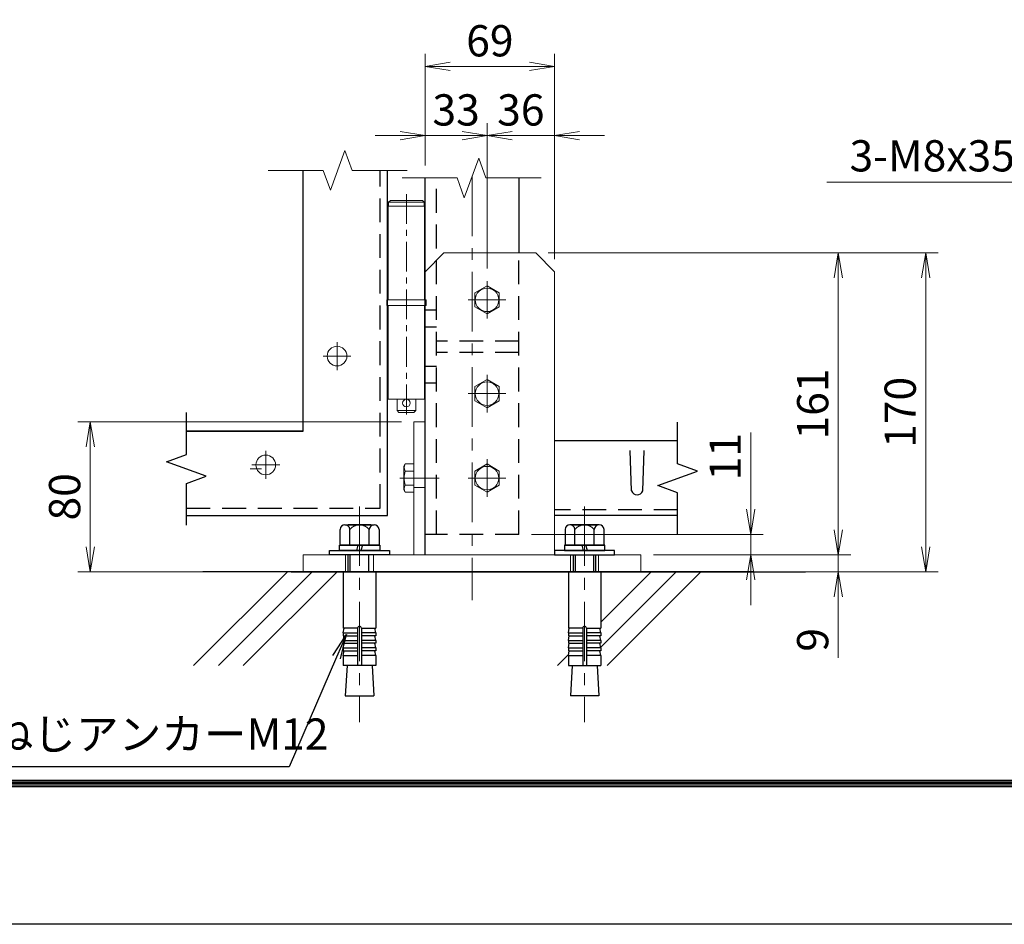
# Model space of a CAD drawing. Units: millimetres. Extents: x 0 to 8400, y 0 to 5940.
# Drawn here: x 2993 to 4568, y 0 to 1447 of the extents above; entities that cross this region are included whole.
import ezdxf
from ezdxf import colors
from ezdxf.entities.mleader import LeaderData, LeaderLine
from ezdxf.math import Vec2, Vec3

# ---------------------------------------------------------------- set-up
doc = ezdxf.new("R2010")
doc.units = ezdxf.units.MM
doc.header["$LTSCALE"] = 3
doc.header["$MEASUREMENT"] = 0
doc.header["$PDMODE"] = 35
doc.linetypes.add('CENTER', pattern=[50.8, 31.75, -6.35, 6.35, -6.35])
doc.linetypes.add('DASHED', pattern=[19.05, 12.7, -6.35])
for name, color, linetype in [('D-BGD', 7, 'Continuous'), ('D-STR1', 1, 'Continuous'), ('D-TTL', 2, 'Continuous')]:
    doc.layers.add(name, color=color, linetype=linetype)
for name, color, linetype, lineweight in [('D-BMK', 2, 'CENTER', 13), ('D-DCR-HCH', 7, 'Continuous', 13), ('D-STR-DIM', 7, 'Continuous', 13), ('D-STR-TXT', 7, 'Continuous', 13), ('D-STR3', 3, 'Continuous', 13)]:
    doc.layers.add(name, color=color, linetype=linetype, lineweight=lineweight)
doc.styles.add('ゴシック', font='txt')
doc.dimstyles.new('STYLE', dxfattribs={"dimscale": 20, "dimtxt": 2.5, "dimasz": 2, "dimexe": 1, "dimexo": 1, "dimgap": 0.8, "dimtad": 1, "dimdsep": 46, "dimtxsty": 'ゴシック', "dimblk": 'OPEN', "dimcen": 1e-08, "dimclrd": 256, "dimclre": 256, "dimclrt": 256, "dimadec": 0, "dimazin": 2, "dimtfac": 1, "dimtmove": 2, "dimatfit": 3, "dimldrblk": 'OPEN', "dimfxl": 0, "dimtolj": 1, "dimtzin": 0, "dimlwd": -1, "dimlwe": -1, "dimarcsym": 0})

# ---------------------------------------------------------------- blocks, each defined once
blk = doc.blocks.new('_Open')
at = {"color": 0, "linetype": 'ByBlock', "lineweight": -2}
for p, q in [((-1, 0.167), (0, 0)), ((-1, -0.167), (0, 0)), ((0, 0), (-1, 0))]:
    blk.add_line(p, q, dxfattribs=at)
blk = doc.blocks.new('*D58')
at = {"layer": 'D-STR-DIM'}
for p, q in [((3838.6, 1073.6), (4322.5, 1073.6)), ((4302.5, 1033.6), (4302.5, 630.6)), ((4006.6, 590.6), (4322.5, 590.6))]:
    blk.add_line(p, q, dxfattribs=at)
at = {"layer": 'Defpoints', "color": 0}
for p in [(3818.6, 1073.6), (3986.6, 590.6), (4302.5, 590.6)]:
    blk.add_point(p, dxfattribs=at)
at = {"layer": 'D-STR-DIM', "xscale": 40, "yscale": 40, "zscale": 40}
for p, rotation in [((4302.5, 1073.6), 90), ((4302.5, 590.6), 270)]:
    blk.add_blockref('_Open', p, dxfattribs=dict(at, rotation=rotation))
at = {"layer": 'D-STR-DIM', "insert": (4261.5, 832.1), "char_height": 50, "attachment_point": 5, "rotation": 90, "style": 'ゴシック'}
blk.add_mtext('\\A1;161', dxfattribs=at)
blk = doc.blocks.new('*D59')
at = {"layer": 'D-STR-DIM'}
for p, q in [((4302.5, 630.6), (4302.5, 670.6)), ((4006.6, 590.6), (4322.5, 590.6)), ((4302.5, 590.6), (4302.5, 563.6)), ((4006.6, 563.6), (4322.5, 563.6)), ((4302.5, 523.6), (4302.5, 426.2))]:
    blk.add_line(p, q, dxfattribs=at)
at = {"layer": 'Defpoints', "color": 0}
for p in [(3986.6, 590.6), (3986.6, 563.6), (4302.5, 563.6)]:
    blk.add_point(p, dxfattribs=at)
at = {"layer": 'D-STR-DIM', "xscale": 40, "yscale": 40, "zscale": 40}
for p, rotation in [((4302.5, 590.6), 270), ((4302.5, 563.6), 90)]:
    blk.add_blockref('_Open', p, dxfattribs=dict(at, rotation=rotation))
at = {"layer": 'D-STR-DIM', "insert": (4261.5, 454.9), "char_height": 50, "attachment_point": 5, "rotation": 90, "style": 'ゴシック'}
blk.add_mtext('\\A1;9', dxfattribs=at)
blk = doc.blocks.new('*D60')
at = {"layer": 'D-STR-DIM'}
for p, q in [((3838.6, 1073.6), (4462.5, 1073.6)), ((4442.5, 1033.6), (4442.5, 603.6)), ((3961.6, 563.6), (4462.5, 563.6))]:
    blk.add_line(p, q, dxfattribs=at)
at = {"layer": 'Defpoints', "color": 0}
for p in [(3818.6, 1073.6), (3941.6, 563.6), (4442.5, 563.6)]:
    blk.add_point(p, dxfattribs=at)
at = {"layer": 'D-STR-DIM', "xscale": 40, "yscale": 40, "zscale": 40}
for p, rotation in [((4442.5, 1073.6), 90), ((4442.5, 563.6), 270)]:
    blk.add_blockref('_Open', p, dxfattribs=dict(at, rotation=rotation))
at = {"layer": 'D-STR-DIM', "insert": (4401.5, 818.6), "char_height": 50, "attachment_point": 5, "rotation": 90, "style": 'ゴシック'}
blk.add_mtext('\\A1;170', dxfattribs=at)
blk = doc.blocks.new('*D61')
at = {"layer": 'D-STR-DIM'}
for p, q in [((4162.5, 663.6), (4162.5, 786.7)), ((3811.6, 623.6), (4182.5, 623.6)), ((4162.5, 590.6), (4162.5, 623.6)), ((4006.6, 590.6), (4182.5, 590.6)), ((4162.5, 550.6), (4162.5, 510.6))]:
    blk.add_line(p, q, dxfattribs=at)
at = {"layer": 'Defpoints', "color": 0}
for p in [(3791.6, 623.6), (4162.5, 623.6), (3986.6, 590.6)]:
    blk.add_point(p, dxfattribs=at)
at = {"layer": 'D-STR-DIM', "xscale": 40, "yscale": 40, "zscale": 40}
for p, rotation in [((4162.5, 623.6), 270), ((4162.5, 590.6), 90)]:
    blk.add_blockref('_Open', p, dxfattribs=dict(at, rotation=rotation))
at = {"layer": 'D-STR-DIM', "insert": (4121.5, 747.8), "char_height": 50, "attachment_point": 5, "rotation": 90, "style": 'ゴシック'}
blk.add_mtext('\\A1;11', dxfattribs=at)
blk = doc.blocks.new('*D62')
at = {"layer": 'D-STR-DIM'}
for p, q in [((3641.6, 1213.5), (3641.6, 1391.9)), ((3848.6, 1063.6), (3848.6, 1391.9)), ((3808.6, 1371.9), (3681.6, 1371.9))]:
    blk.add_line(p, q, dxfattribs=at)
at = {"layer": 'Defpoints', "color": 0}
for p in [(3641.6, 1371.9), (3641.6, 1193.5), (3848.6, 1043.6)]:
    blk.add_point(p, dxfattribs=at)
at = {"layer": 'D-STR-DIM', "xscale": 40, "yscale": 40, "zscale": 40, "rotation": 180}
blk.add_blockref('_Open', (3641.6, 1371.9), dxfattribs=at)
at = {"layer": 'D-STR-DIM', "xscale": 40, "yscale": 40, "zscale": 40}
blk.add_blockref('_Open', (3848.6, 1371.9), dxfattribs=at)
at = {"layer": 'D-STR-DIM', "insert": (3745.1, 1412.9), "char_height": 50, "attachment_point": 5, "style": 'ゴシック'}
blk.add_mtext('\\A1;69', dxfattribs=at)
blk = doc.blocks.new('*D63')
at = {"layer": 'D-STR-DIM'}
for p, q in [((3603.6, 803.6), (3085.8, 803.6)), ((3105.8, 603.6), (3105.8, 763.6)), ((3426.6, 563.6), (3085.8, 563.6))]:
    blk.add_line(p, q, dxfattribs=at)
at = {"layer": 'Defpoints', "color": 0}
for p in [(3105.8, 803.6), (3623.6, 803.6), (3446.6, 563.6)]:
    blk.add_point(p, dxfattribs=at)
at = {"layer": 'D-STR-DIM', "xscale": 40, "yscale": 40, "zscale": 40}
for p, rotation in [((3105.8, 803.6), 90), ((3105.8, 563.6), 270)]:
    blk.add_blockref('_Open', p, dxfattribs=dict(at, rotation=rotation))
at = {"layer": 'D-STR-DIM', "insert": (3064.8, 683.6), "char_height": 50, "attachment_point": 5, "rotation": 90, "style": 'ゴシック'}
blk.add_mtext('\\A1;80', dxfattribs=at)
blk = doc.blocks.new('*D64')
at = {"layer": 'D-STR-DIM'}
for p, q in [((3641.6, 1213.5), (3641.6, 1281.3)), ((3740.6, 1048.6), (3740.6, 1281.3)), ((3601.6, 1261.3), (3561.6, 1261.3)), ((3641.6, 1261.3), (3740.6, 1261.3)), ((3780.6, 1261.3), (3820.6, 1261.3))]:
    blk.add_line(p, q, dxfattribs=at)
at = {"layer": 'Defpoints', "color": 0}
for p in [(3740.6, 1261.3), (3641.6, 1193.5), (3740.6, 1028.6)]:
    blk.add_point(p, dxfattribs=at)
at = {"layer": 'D-STR-DIM', "xscale": 40, "yscale": 40, "zscale": 40}
blk.add_blockref('_Open', (3641.6, 1261.3), dxfattribs=at)
at = {"layer": 'D-STR-DIM', "xscale": 40, "yscale": 40, "zscale": 40, "rotation": 180}
blk.add_blockref('_Open', (3740.6, 1261.3), dxfattribs=at)
at = {"layer": 'D-STR-DIM', "insert": (3691.1, 1302.3), "char_height": 50, "attachment_point": 5, "style": 'ゴシック'}
blk.add_mtext('\\A1;33', dxfattribs=at)
blk = doc.blocks.new('*D65')
at = {"layer": 'D-STR-DIM'}
for p, q in [((3740.6, 1048.6), (3740.6, 1281.3)), ((3848.6, 1063.6), (3848.6, 1281.3)), ((3700.6, 1261.3), (3660.6, 1261.3)), ((3740.6, 1261.3), (3848.6, 1261.3)), ((3888.6, 1261.3), (3928.6, 1261.3))]:
    blk.add_line(p, q, dxfattribs=at)
at = {"layer": 'Defpoints', "color": 0}
for p in [(3848.6, 1261.3), (3848.6, 1043.6), (3740.6, 1028.6)]:
    blk.add_point(p, dxfattribs=at)
at = {"layer": 'D-STR-DIM', "xscale": 40, "yscale": 40, "zscale": 40}
blk.add_blockref('_Open', (3740.6, 1261.3), dxfattribs=at)
at = {"layer": 'D-STR-DIM', "xscale": 40, "yscale": 40, "zscale": 40, "rotation": 180}
blk.add_blockref('_Open', (3848.6, 1261.3), dxfattribs=at)
at = {"layer": 'D-STR-DIM', "insert": (3794.6, 1302.3), "char_height": 50, "attachment_point": 5, "style": 'ゴシック'}
blk.add_mtext('\\A1;36', dxfattribs=at)

msp = doc.modelspace()

# ---------------------------------------------------------------- linework, layer by layer
at = {"layer": 'D-BGD'}
for p, q in [((4167.485, 563.599), (3285.667, 563.599)), ((3427.481, 563.599), (4249.919, 563.599))]:
    msp.add_line(p, q, dxfattribs=at)
at = {"layer": 'D-BMK'}
for p, q in [((3716.576, 1195.729), (3716.576, 518.599)), ((3740.576, 1028.594), (3740.576, 968.594)), ((3710.576, 998.594), (3770.576, 998.594)), ((3500.576, 930.919), (3500.576, 886.28)), ((3478.257, 908.599), (3522.896, 908.599)), ((3740.576, 878.594), (3740.576, 818.594)), ((3710.576, 848.594), (3770.576, 848.594)), ((3386.576, 756.919), (3386.576, 712.28)), ((3740.576, 743.599), (3740.576, 683.599)), ((3364.257, 734.599), (3408.896, 734.599)), ((3664.048, 713.594), (3601.105, 713.594)), ((3710.576, 713.599), (3770.576, 713.599)), ((3536.576, 668.321), (3536.576, 323.323)), ((3896.576, 668.321), (3896.576, 323.323))]:
    msp.add_line(p, q, dxfattribs=at)
at = {"layer": 'D-BMK', "ltscale": 0.5}
msp.add_line((3611.576, 1167.794), (3611.576, 810.317), dxfattribs=at)
at = {"layer": 'D-DCR-HCH', "linetype": 'Continuous'}
for p, q in [((3271.12, 413.6), (3421.12, 563.599)), ((3310.895, 413.6), (3460.894, 563.599)), ((3350.67, 413.6), (3500.669, 563.599)), ((3922.338, 443.051), (4042.887, 563.599)), ((3922.526, 483.013), (4003.112, 563.599)), ((3932.662, 413.6), (4082.662, 563.599)), ((3853.113, 413.6), (3870.843, 431.33))]:
    msp.add_line(p, q, dxfattribs=at)
at = {"layer": 'D-STR-DIM'}
for p, q in [((3513.19, 1237.243), (3490.104, 1173.814)), ((3524.733, 1205.529), (3513.19, 1237.243)), ((3727.319, 1225.243), (3704.232, 1161.814)), ((3738.862, 1193.529), (3727.319, 1225.243)), ((3390.509, 1205.529), (3478.56, 1205.529)), ((3490.104, 1173.814), (3478.56, 1205.529)), ((3524.733, 1205.529), (3612.784, 1205.529)), ((3604.638, 1193.529), (3692.688, 1193.529)), ((3704.232, 1161.814), (3692.688, 1193.529)), ((3738.862, 1193.529), (3826.913, 1193.529))]:
    msp.add_line(p, q, dxfattribs=at)
at = {"layer": 'D-STR1'}
for p, q in [((3446.576, 788.599), (3446.576, 1205.529)), ((3581.576, 653.599), (3581.576, 1205.529)), ((3641.576, 590.599), (3641.576, 1193.529)), ((3791.576, 1193.529), (3791.576, 1073.594)), ((3259.741, 751.295), (3259.741, 818.208)), ((3259.741, 788.599), (3446.576, 788.599)), ((3446.576, 788.599), (3259.741, 788.599)), ((4045.411, 736.295), (4045.411, 803.208)), ((3848.576, 773.599), (4045.411, 773.599)), ((3971.576, 692.985), (3969.326, 757.485)), ((3989.576, 692.985), (3991.826, 757.485)), ((3228.027, 739.751), (3259.741, 751.295)), ((3291.456, 716.665), (3228.027, 739.751)), ((4013.696, 701.665), (4077.126, 724.751)), ((4077.126, 724.751), (4045.411, 736.295)), ((3259.741, 705.122), (3291.456, 716.665)), ((3259.741, 638.208), (3259.741, 705.122)), ((4045.411, 690.122), (4013.696, 701.665)), ((4045.411, 623.208), (4045.411, 690.122)), ((3259.741, 653.599), (3581.576, 653.599)), ((4045.411, 653.599), (3848.576, 653.599))]:
    msp.add_line(p, q, dxfattribs=at)
at = {"layer": 'D-STR1', "linetype": 'DASHED'}
for p, q in [((3569.576, 665.599), (3569.576, 1205.529)), ((3659.576, 623.594), (3659.576, 1193.529)), ((3791.576, 623.594), (3791.576, 1073.594)), ((3659.576, 982.099), (3641.576, 982.099)), ((3659.576, 955.099), (3641.576, 955.099)), ((3791.576, 932.599), (3659.576, 932.599)), ((3791.576, 914.599), (3659.576, 914.599)), ((3659.576, 892.099), (3641.576, 892.099)), ((3659.576, 865.099), (3641.576, 865.099)), ((3259.741, 665.599), (3569.576, 665.599)), ((4045.411, 662.599), (3848.576, 662.599)), ((3791.576, 623.594), (3641.576, 623.594))]:
    msp.add_line(p, q, dxfattribs=at)
at = {"layer": 'D-STR1'}
msp.add_arc((3980.576, 696.735), 9.75, 202.619865, 337.380135, dxfattribs=at)
at = {"layer": 'D-STR3'}
for p, q in [((3583.076, 1154.599), (3586.076, 1157.599)), ((3583.076, 1154.599), (3583.076, 1148.599)), ((3583.076, 1154.599), (3640.076, 1154.599)), ((3637.076, 1157.599), (3586.076, 1157.599)), ((3637.076, 1157.599), (3640.076, 1154.599)), ((3640.076, 1154.599), (3640.076, 1148.599)), ((3640.676, 1148.599), (3582.476, 1148.599)), ((3582.476, 1148.599), (3582.476, 998.599)), ((3640.676, 1148.599), (3640.676, 998.599)), ((3671.576, 1073.594), (3641.576, 1043.594)), ((3671.576, 1073.594), (3818.576, 1073.594)), ((3818.576, 1073.594), (3848.576, 1043.594)), ((3641.576, 590.599), (3641.576, 1043.594)), ((3848.576, 1043.594), (3848.576, 590.599)), ((3721.076, 1009.853), (3740.576, 1021.111)), ((3721.076, 987.336), (3721.076, 1009.853)), ((3740.576, 1021.111), (3760.076, 1009.853)), ((3760.076, 1009.853), (3760.076, 987.336)), ((3643.076, 998.599), (3580.076, 998.599)), ((3580.076, 998.599), (3580.076, 989.599)), ((3643.076, 998.599), (3643.076, 989.599)), ((3643.076, 989.599), (3580.076, 989.599)), ((3582.476, 989.599), (3582.476, 839.599)), ((3640.676, 989.599), (3640.676, 839.599)), ((3740.576, 976.078), (3721.076, 987.336)), ((3760.076, 987.336), (3740.576, 976.078)), ((3721.076, 859.853), (3740.576, 871.111)), ((3740.576, 871.111), (3760.076, 859.853)), ((3721.076, 837.336), (3721.076, 859.853)), ((3760.076, 859.853), (3760.076, 837.336)), ((3640.676, 839.599), (3582.476, 839.599)), ((3596.576, 839.599), (3596.576, 821.599)), ((3626.576, 839.599), (3626.576, 821.599)), ((3740.576, 826.078), (3721.076, 837.336)), ((3760.076, 837.336), (3740.576, 826.078)), ((3599.576, 818.599), (3596.576, 821.599)), ((3626.576, 821.599), (3596.576, 821.599)), ((3623.576, 818.599), (3626.576, 821.599)), ((3623.576, 818.599), (3599.576, 818.599)), ((3623.576, 803.599), (3641.576, 803.599)), ((3623.576, 803.599), (3623.576, 590.599)), ((3607.676, 732.494), (3609.764, 736.111)), ((3607.676, 732.494), (3607.676, 694.694)), ((3623.576, 736.111), (3609.764, 736.111)), ((3623.576, 724.853), (3609.764, 724.853)), ((3623.576, 736.111), (3623.576, 691.078)), ((3721.076, 724.858), (3740.576, 736.116)), ((3721.076, 702.341), (3721.076, 724.858)), ((3740.576, 736.116), (3760.076, 724.858)), ((3760.076, 724.858), (3760.076, 702.341)), ((3607.676, 694.694), (3609.764, 691.078)), ((3623.576, 702.336), (3609.764, 702.336)), ((3740.576, 691.083), (3721.076, 702.341)), ((3760.076, 702.341), (3740.576, 691.083)), ((3623.576, 691.078), (3609.764, 691.078)), ((3562.526, 563.599), (3510.626, 563.599))]:
    msp.add_line(p, q, dxfattribs=at)
at = {"layer": 'D-STR3', "linetype": 'DASHED'}
for p, q in [((3379.534, 728.594), (3361.534, 728.594)), ((3641.576, 698.594), (3623.576, 698.594)), ((3514.076, 563.599), (3514.076, 590.599)), ((3559.076, 563.599), (3559.076, 590.599)), ((3874.076, 563.599), (3874.076, 590.599)), ((3919.076, 563.599), (3919.076, 590.599))]:
    msp.add_line(p, q, dxfattribs=at)
at = {"layer": 'D-STR3', "linetype": 'ByBlock', "lineweight": -2}
for p, q in [((3505.399, 606.499), (3505.399, 631.399)), ((3513.194, 638.899), (3559.959, 638.899)), ((3554.576, 638.899), (3518.576, 638.899)), ((3520.988, 606.499), (3520.988, 631.399)), ((3552.165, 606.499), (3552.165, 631.399)), ((3567.753, 631.399), (3567.753, 606.499)), ((3865.399, 631.399), (3865.399, 606.499)), ((3919.959, 638.899), (3873.194, 638.899)), ((3878.576, 638.899), (3914.576, 638.899)), ((3880.988, 606.499), (3880.988, 631.399)), ((3912.165, 606.499), (3912.165, 631.399)), ((3927.753, 606.499), (3927.753, 631.399)), ((3504.326, 606.499), (3568.826, 606.499)), ((3504.326, 597.499), (3504.326, 606.499)), ((3567.753, 606.499), (3505.399, 606.499)), ((3532.076, 597.499), (3534.488, 606.499)), ((3541.076, 606.499), (3538.665, 597.499)), ((3568.826, 606.499), (3568.826, 597.499)), ((3928.826, 606.499), (3864.326, 606.499)), ((3864.326, 606.499), (3864.326, 597.499)), ((3865.399, 606.499), (3927.753, 606.499)), ((3892.076, 606.499), (3894.488, 597.499)), ((3901.076, 597.499), (3898.665, 606.499)), ((3928.826, 597.499), (3928.826, 606.499)), ((3488.576, 590.599), (3488.576, 597.499)), ((3488.576, 597.499), (3584.576, 597.499)), ((3584.576, 590.599), (3488.576, 590.599)), ((3568.826, 597.499), (3504.326, 597.499)), ((3518.567, 563.599), (3518.567, 590.599)), ((3521.807, 563.599), (3521.807, 590.599)), ((3551.327, 563.599), (3551.327, 590.599)), ((3584.576, 597.499), (3584.576, 590.599)), ((3848.576, 597.499), (3848.576, 590.599)), ((3944.576, 597.499), (3848.576, 597.499)), ((3848.576, 590.599), (3944.576, 590.599)), ((3864.326, 597.499), (3928.826, 597.499)), ((3878.585, 590.599), (3878.585, 563.599)), ((3881.825, 563.599), (3881.825, 590.599)), ((3911.345, 563.599), (3911.345, 590.599)), ((3914.585, 563.599), (3914.585, 590.599)), ((3944.576, 590.599), (3944.576, 597.499)), ((3510.626, 563.599), (3510.626, 473.486)), ((3562.526, 563.599), (3562.526, 473.486)), ((3870.626, 563.599), (3870.626, 473.486)), ((3922.526, 563.599), (3922.526, 473.486)), ((3533.576, 473.486), (3510.626, 473.486)), ((3510.626, 465.986), (3511.929, 473.372)), ((3533.576, 473.486), (3533.576, 413.599)), ((3539.576, 473.486), (3539.576, 413.599)), ((3539.576, 473.486), (3562.526, 473.486)), ((3562.526, 465.986), (3561.224, 473.372)), ((3893.576, 473.486), (3870.626, 473.486)), ((3870.626, 465.986), (3871.929, 473.372)), ((3893.576, 473.486), (3893.576, 413.599)), ((3899.576, 473.486), (3922.526, 473.486)), ((3899.576, 473.486), (3899.576, 413.599)), ((3922.526, 465.986), (3921.224, 473.372)), ((3510.626, 465.986), (3533.576, 465.986)), ((3510.626, 465.986), (3510.626, 461.486)), ((3510.626, 461.486), (3533.576, 461.486)), ((3510.626, 453.986), (3511.929, 461.372)), ((3562.526, 465.986), (3539.576, 465.986)), ((3562.526, 461.486), (3539.576, 461.486)), ((3562.526, 453.986), (3561.224, 461.372)), ((3562.526, 465.986), (3562.526, 461.486)), ((3870.626, 465.986), (3893.576, 465.986)), ((3870.626, 465.986), (3870.626, 461.486)), ((3870.626, 461.486), (3893.576, 461.486)), ((3870.626, 453.986), (3871.929, 461.372)), ((3922.526, 465.986), (3899.576, 465.986)), ((3922.526, 461.486), (3899.576, 461.486)), ((3922.526, 453.986), (3921.224, 461.372)), ((3922.526, 465.986), (3922.526, 461.486)), ((3510.626, 453.986), (3533.576, 453.986)), ((3510.626, 453.986), (3510.626, 449.486)), ((3510.626, 449.486), (3533.576, 449.486)), ((3510.626, 441.986), (3511.929, 449.372)), ((3510.626, 441.986), (3533.576, 441.986)), ((3510.626, 441.986), (3510.626, 437.486)), ((3562.526, 453.986), (3539.576, 453.986)), ((3562.526, 449.486), (3539.576, 449.486)), ((3562.526, 441.986), (3539.576, 441.986)), ((3562.526, 441.986), (3561.224, 449.372)), ((3562.526, 453.986), (3562.526, 449.486)), ((3562.526, 441.986), (3562.526, 437.486)), ((3870.626, 453.986), (3893.576, 453.986)), ((3870.626, 453.986), (3870.626, 449.486)), ((3870.626, 449.486), (3893.576, 449.486)), ((3870.626, 441.986), (3871.929, 449.372)), ((3870.626, 441.986), (3893.576, 441.986)), ((3870.626, 441.986), (3870.626, 437.486)), ((3922.526, 453.986), (3899.576, 453.986)), ((3922.526, 449.486), (3899.576, 449.486)), ((3922.526, 441.986), (3899.576, 441.986)), ((3922.526, 441.986), (3921.224, 449.372)), ((3922.526, 453.986), (3922.526, 449.486)), ((3922.526, 441.986), (3922.526, 437.486)), ((3510.626, 437.486), (3533.576, 437.486)), ((3510.626, 430.099), (3511.929, 437.486)), ((3510.626, 430.099), (3533.576, 430.099)), ((3510.626, 430.099), (3510.626, 413.599)), ((3562.526, 437.486), (3539.576, 437.486)), ((3562.526, 430.099), (3539.576, 430.099)), ((3562.526, 430.099), (3561.224, 437.486)), ((3562.526, 430.099), (3562.526, 413.599)), ((3870.626, 430.099), (3871.929, 437.486)), ((3870.626, 437.486), (3893.576, 437.486)), ((3870.626, 430.099), (3893.576, 430.099)), ((3870.626, 430.099), (3870.626, 413.599)), ((3922.526, 437.486), (3899.576, 437.486)), ((3922.526, 430.099), (3899.576, 430.099)), ((3922.526, 430.099), (3921.224, 437.486)), ((3922.526, 430.099), (3922.526, 413.599)), ((3562.526, 413.599), (3510.626, 413.599)), ((3516.582, 413.599), (3513.84, 365.299)), ((3556.57, 413.599), (3559.313, 365.299)), ((3870.626, 413.599), (3922.526, 413.599)), ((3876.582, 413.599), (3873.84, 365.299)), ((3916.57, 413.599), (3919.313, 365.299)), ((3513.84, 365.299), (3559.313, 365.299)), ((3919.313, 365.299), (3873.84, 365.299))]:
    msp.add_line(p, q, dxfattribs=at)
at = {"layer": 'D-STR3'}
msp.add_lwpolyline([(3446.576, 563.599), (3986.576, 563.599), (3986.576, 590.599), (3446.576, 590.599)], close=True, dxfattribs=at)
for centre, radius in [((3740.576, 998.594), 18.75), ((3500.576, 908.599), 15.75), ((3740.576, 848.594), 18.75), ((3611.576, 833.599), 6), ((3386.576, 734.599), 15.75), ((3740.576, 713.599), 18.75)]:
    msp.add_circle(centre, radius, dxfattribs=at)
for centre, radius, start, end in [((3617.99, 730.482), 9.968, 145.61585, 214.38415), ((3645.281, 713.594), 37.258, 162.412098, 197.587902), ((3617.99, 696.707), 9.968, 145.61585, 214.38415)]:
    msp.add_arc(centre, radius, start, end, dxfattribs=at)
at = {"layer": 'D-STR3', "linetype": 'ByBlock', "lineweight": -2}
for centre, radius, start, end in [((3513.194, 631.099), 7.8, 2.204228, 177.795772), ((3536.576, 618.949), 19.95, 38.613238, 141.386762), ((3559.959, 631.099), 7.8, 2.204228, 177.795772), ((3873.194, 631.099), 7.8, 2.204228, 177.795772), ((3896.576, 618.949), 19.95, 38.613238, 141.386762), ((3919.959, 631.099), 7.8, 2.204228, 177.795772), ((3536.576, 473.486), 3, 0, 180), ((3896.576, 473.486), 3, 0, 180)]:
    msp.add_arc(centre, radius, start, end, dxfattribs=at)
at = {"layer": 'D-TTL'}
msp.add_lwpolyline([(0, 5940), (8400, 5940), (8400, 0), (0, 0)], close=True, dxfattribs=at)
at = {"layer": 'D-TTL', "color": 7}
for points in [[(270, 5720), (8130, 5720), (8130, 220), (270, 220)], [(272.5, 5717.5), (8127.5, 5717.5), (8127.5, 222.5), (272.5, 222.5)], [(275, 5715), (8125, 5715), (8125, 225), (275, 225)], [(277.5, 5712.5), (8122.5, 5712.5), (8122.5, 227.5), (277.5, 227.5)], [(280, 5710), (8120, 5710), (8120, 230), (280, 230)]]:
    msp.add_lwpolyline(points, close=True, dxfattribs=at)

# ---------------------------------------------------------------- texts
at = {"layer": 'D-STR-TXT', "style": 'ゴシック'}
msp.add_text('3-M8x35（N.W.SW）', height=50, dxfattribs=at).set_placement((4320.464, 1203.903))
at = {"layer": 'D-STR-TXT', "insert": (2673.724, 279.227), "char_height": 50, "attachment_point": 7, "style": 'ゴシック'}
msp.add_mtext('\\A1;他穿孔めねじアンカーM12', dxfattribs=at)

# ---------------------------------------------------------------- dimensions: what is measured, and where the dimension line sits
at = {"layer": 'D-STR-DIM'}
for base, p1, p2, angle, picture, middle in [((3641.576, 1371.857), (3848.576, 1043.594), (3641.576, 1193.529), 180, '*D62', (3745.076, 1412.857)), ((3740.576, 1261.259), (3641.576, 1193.529), (3740.576, 1028.594), 180, '*D64', (3691.076, 1302.259)), ((3848.576, 1261.259), (3740.576, 1028.594), (3848.576, 1043.594), 180, '*D65', (3794.576, 1302.259)), ((4302.454, 590.599), (3818.576, 1073.594), (3986.576, 590.599), 89.999998, '*D58', (4261.454, 832.097)), ((4442.454, 563.599), (3818.576, 1073.594), (3941.576, 563.599), 89.999998, '*D60', (4401.454, 818.597)), ((3105.79, 803.594), (3446.576, 563.599), (3623.576, 803.594), 90, '*D63', (3064.79, 683.597))]:
    dim = msp.add_linear_dim(base=base, p1=p1, p2=p2, angle=angle, dimstyle='STYLE', override={"dimdec": 1, "dimlfac": 0.33333, "dimtmove": 0}, dxfattribs=at)
    dim.commit()
    dim.dimension.update_dxf_attribs({"geometry": picture, "text_midpoint": middle})
for base, p2, angle, picture, middle in [((4162.454, 623.599), (3791.576, 623.599), 90.000002, '*D61', (4162.454, 747.772)), ((4302.454, 563.599), (3986.576, 563.599), 89.999998, '*D59', (4302.454, 454.909))]:
    dim = msp.add_linear_dim(base=base, p1=(3986.576, 590.599), p2=p2, angle=angle, dimstyle='STYLE', override={"dimdec": 1, "dimlfac": 0.33333, "dimtmove": 0}, dxfattribs=at)
    dim.commit()
    dim.dimension.update_dxf_attribs({"geometry": picture, "text_midpoint": middle, "dimtype": 160})

# ---------------------------------------------------------------- leaders
at = {"layer": 'D-STR-TXT'}
msp.add_leader([(4948.973, 1021.111), (4829.522, 1186.787), (4284.243, 1186.787)], dimstyle='STYLE', dxfattribs=at)
ml = msp.add_multileader_mtext('Standard', dxfattribs=at)
ml.set_content('', color=256)
ml.set_leader_properties()
ml.set_arrow_properties(name='OPEN')
ml.build(insert=Vec2(0, 0))
ml.multileader.update_dxf_attribs({"text_right_attachment_type": 6, "dogleg_length": 0.36, "arrow_head_size": 40, "scale": 20})
ctx = ml.context
ctx.base_point, ctx.scale, ctx.char_height, ctx.arrow_head_size, ctx.landing_gap_size, ctx.plane_origin, ctx.plane_x_axis, ctx.plane_y_axis = Vec3(2666.251, 252.064), 20, 3.6, 40, 1.8, Vec3(3509.505, 328.082), Vec3(-1, 0), Vec3(0, -1)
ctx.right_attachment = 6
notes = []
notes.append((ctx, [(0, (1, 1, 0), (2673.451, 252.064), (-1, 0), 7.2, [(0, [(3515.638, 463.656), (3424.165, 252.064)], 0, [])])]))
ctx.mtext.insert, ctx.mtext.text_direction, ctx.mtext.rotation, ctx.mtext.flow_direction = Vec3(2664.451, 250.264), Vec3(-1, 0), 3.14159265, 5
for ctx, leaders in notes:
    for number, flags, end, landing, length, lines in leaders:
        leader = LeaderData()
        leader.index, (leader.has_last_leader_line, leader.has_dogleg_vector, leader.attachment_direction) = number, flags
        leader.last_leader_point, leader.dogleg_vector, leader.dogleg_length = Vec3(end), Vec3(landing), length
        for number, points, colour, breaks in lines:
            line = LeaderLine()
            line.index, line.vertices, line.color, line.breaks = number, Vec3.list(points), colors.encode_raw_color(colour), breaks
            leader.lines.append(line)
        ctx.leaders.append(leader)

doc.saveas('drawing.dxf')
